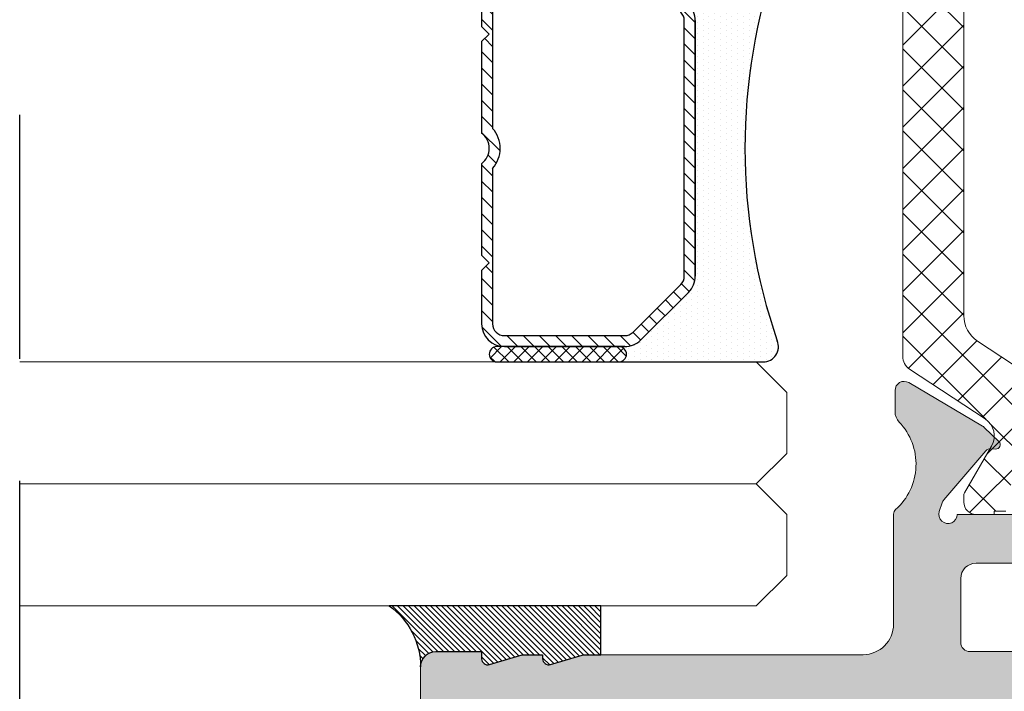
# Model space of a CAD drawing. Units: millimetres. Extents: x 0 to 4795, y -991 to 0.
# Drawn here: x 164 to 172, y -411 to -405 of the extents above; entities that cross this region are included whole.
import ezdxf

# ---------------------------------------------------------------- set-up
doc = ezdxf.new("R2010")
doc.units = ezdxf.units.MM
doc.linetypes.add('TRAZOSX2', pattern=[1.5, 1, -0.5])
for name, color, linetype, lineweight in [('00_PERFILES', 7, 'Continuous', 9), ('00_SOMBREADO', 7, 'Continuous', 9), ('00_VIDRIO', 251, 'Continuous', 9), ('Sombreado perfiles', 250, 'Continuous', 15)]:
    doc.layers.add(name, color=color, linetype=linetype, lineweight=lineweight)

# ---------------------------------------------------------------- blocks, each defined once
blk = doc.blocks.new('BARROTILLO 14')
h = blk.add_hatch()
h.set_pattern_fill('ANSI37', color=8, scale=0.1, style=0)
h.set_pattern_definition([(45, (-50.68070973133638, 40.61282611686886), (0.2245064030267288, -0.2245064030267289), []), (315, (-50.68070973133638, 40.61282611686886), (-0.2245064030267289, -0.2245064030267288), [])])
edge = h.paths.add_edge_path()
edge.add_ellipse((-6.75, -4.879999999999995), major_axis=(0.1767766952966373, 0.1767766952966372), ratio=0.9999999999999961, start_angle=134.9999999999999, end_angle=314.9999999999998)
edge.add_line((-6.5, -4.879999999999995), (-6.5, -0.8799999999999955))
edge.add_ellipse((-6.75, -0.8799999999999955), major_axis=(0.1767766952966373, 0.1767766952966372), ratio=0.9999999999999961, start_angle=-45.00000000000012, end_angle=134.9999999999999)
edge.add_line((-7, -0.8799999999999955), (-7, -4.879999999999995))
h = blk.add_hatch()
h.set_pattern_fill('ANSI31', color=8, scale=3, style=0)
h.set_pattern_definition([(45, (-168.9393341351975, -187.9839576076818), (-0.2651650429449553, 0.2651650429449554), [])])
h.paths.add_polyline_path([(-0.5024937810560459, -0.3799999999999955), (-3.5, -0.3799999999999955), (-3.75, -0.6299999999999955), (-4, -0.3799999999999955), (-5.75, -0.3799999999999955, 0.4142135623730951), (-6.5, -1.129999999999995), (-6.5, -4.879999999999995), (-6.5, -5.069339828220166, 0.1989123673796556), (-6.280330085889915, -5.599669914110081), (-4.719669914110113, -7.16033008588991, 0.1989123673796603), (-4.189339828220199, -7.379999999999995), (0.9999999999971578, -7.379999999999995), (0.9999999999971578, -7.02000000000001), (-4.189339828220199, -7.019999999999982, -0.198912367379658), (-4.465111472882938, -6.905771644662735), (-6.02577164466274, -5.345111472882905, -0.1989123673796611), (-6.139999999999986, -5.069339828220166), (-6.139999999999986, -1.129999999999995, -0.4142135623730971), (-5.75, -0.7400000000000091), (-0.6576473218982812, -0.7400000000000091, 0.3801429606348364), (0.6576473218982812, -0.7400000000000091), (0.9999999999971578, -0.7400000000000091), (0.9999999999971578, -0.3799999999999955), (0.5024937810560459, -0.3799999999999955, -0.4975185951049978)])
h.paths.add_polyline_path([(3.5, -0.3799999999999955), (0.9999999999971578, -0.3799999999999955), (0.9999999999971578, -0.7400000000000091), (5.75, -0.7400000000000091, -0.4142135623730951), (6.139999999999986, -1.129999999999995), (6.139999999999986, -5.069339828220194, -0.198912367379658), (6.02577164466274, -5.345111472882934), (4.46511147288291, -6.905771644662735, -0.1989123673796586), (4.18933982822017, -7.019999999999982), (0.9999999999971578, -7.019999999999982), (0.9999999999971578, -7.379999999999995), (4.18933982822017, -7.379999999999995, 0.1989123673796581), (4.719669914110085, -7.16033008588991), (6.280330085889915, -5.599669914110109, 0.1989123673796578), (6.5, -5.069339828220194), (6.5, -4.879999999999995), (6.5, -1.129999999999995, 0.4142135623730951), (5.75, -0.3799999999999955), (4, -0.3799999999999955), (3.75, -0.6299999999999955)])
h = blk.add_hatch()
h.set_pattern_fill('ANSI37', color=8, scale=0.1, style=0)
h.set_pattern_definition([(45, (-48.68070973133638, 40.61282611686886), (0.2245064030267288, -0.2245064030267289), []), (315, (-48.68070973133638, 40.61282611686886), (-0.2245064030267289, -0.2245064030267288), [])])
edge = h.paths.add_edge_path()
edge.add_ellipse((6.75, -4.879999999999995), major_axis=(0.1767766952966373, 0.1767766952966372), ratio=0.9999999999999961, start_angle=134.9999999999999, end_angle=314.9999999999998)
edge.add_line((7, -4.879999999999995), (7, -0.8799999999999955))
edge.add_ellipse((6.75, -0.8799999999999955), major_axis=(0.1767766952966373, 0.1767766952966372), ratio=0.9999999999999961, start_angle=-45.00000000000012, end_angle=134.9999999999999)
edge.add_line((6.5, -0.8799999999999955), (6.5, -4.879999999999995))
h = blk.add_hatch()
h.set_pattern_fill('DOTS', color=8, scale=3, style=0)
h.set_pattern_definition([(0, (-168.9393341351975, -187.9839576076818), (0.09375, 0.1875), [0, -0.1875])])
h.paths.add_polyline_path([(-4.719669914110113, -7.16033008588991), (-6.280330085889915, -5.599669914110081, -0.1989123673796556), (-6.5, -5.069339828220166), (-6.5, -4.879999999999995, -1), (-7, -4.879999999999995), (-6.999999999999545, -9.379999999999995), (-7, -9.608029838011078, 0.5349622200291007), (-6.308010314191563, -10.06970067371981, -0.09647316178416411), (0.9999999999971578, -9.03591811047582), (0.9999999999971578, -7.379999999999995), (-4.189339828220199, -7.379999999999995, -0.1989123673796601)])
h.paths.add_polyline_path([(7, -4.879999999999995, -1), (6.5, -4.879999999999995), (6.5, -5.069339828220194, -0.198912367379658), (6.280330085889915, -5.599669914110109), (4.719669914110085, -7.16033008588991, -0.1989123673796556), (4.18933982822017, -7.379999999999995), (0.9999999999971578, -7.379999999999995), (0.9999999999971578, -9.03591811047582, -0.07037907532299514), (6.308010314190398, -10.06970067371944, 0.534962220029312), (7, -9.608029838012072)])
at = {"color": 8}
for p, q in [((-4, -0.3799999999999955), (-5.75, -0.3799999999999955)), ((-3.75, -0.6299999999999955), (-4, -0.3799999999999955)), ((-3.5, -0.3799999999999955), (-3.75, -0.6299999999999955)), ((-0.5024937810560459, -0.3799999999999955), (-3.5, -0.3799999999999955)), ((3.5, -0.3799999999999955), (0.5024937810560459, -0.3799999999999955)), ((3.75, -0.6299999999999955), (3.5, -0.3799999999999955)), ((4, -0.3799999999999955), (3.75, -0.6299999999999955)), ((5.75, -0.3799999999999955), (4, -0.3799999999999955)), ((-7, -0.8799999999999955), (-7, -4.879999999999995)), ((-6.5, -4.879999999999995), (-6.5, -0.8799999999999955)), ((-0.6576473218983097, -0.7400000000000091), (-5.75, -0.7400000000000091)), ((5.75, -0.7400000000000091), (0.6576473218982812, -0.7400000000000091)), ((6.5, -0.8799999999999955), (6.5, -4.879999999999995)), ((7, -4.879999999999995), (7, -0.8799999999999955)), ((-6.5, -1.129999999999995), (-6.5, -5.069339828220166)), ((-6.140000000000015, -1.129999999999995), (-6.140000000000015, -5.069339828220166)), ((6.139999999999986, -5.069339828220194), (6.139999999999986, -1.129999999999995)), ((6.5, -5.069339828220194), (6.5, -1.129999999999995)), ((-7, -4.879999999999995), (-7, -9.608029838012072)), ((-6.5, -5.069339828220166), (-6.5, -4.879999999999995)), ((6.5, -4.879999999999995), (6.5, -5.069339828220194)), ((7, -9.608029838012072), (7, -4.879999999999995)), ((-6.025771644662768, -5.345111472882934), (-4.465111472882938, -6.905771644662764)), ((4.46511147288291, -6.905771644662764), (6.02577164466274, -5.345111472882934)), ((-6.280330085889915, -5.599669914110081), (-4.719669914110113, -7.16033008588991)), ((-4.719669914110113, -7.16033008588991), (-6.280330085889915, -5.599669914110081)), ((4.719669914110085, -7.16033008588991), (6.280330085889887, -5.599669914110109)), ((6.280330085889887, -5.599669914110109), (4.719669914110085, -7.16033008588991)), ((-4.189339828220199, -7.02000000000001), (4.18933982822017, -7.02000000000001)), ((-4.189339828220199, -7.379999999999995), (4.18933982822017, -7.379999999999995)), ((4.18933982822017, -7.379999999999995), (-4.189339828220199, -7.379999999999995))]:
    blk.add_line(p, q, dxfattribs=at)
for centre, radius, start, end in [((-6.75, -0.8799999999999955), 0.25, 0, 180), ((-5.75, -1.129999999999995), 0.7499999999999999, 90, 180), ((0, 0), 0.6299999999999999, 217.0976018013184, 322.9023981986816), ((5.75, -1.129999999999995), 0.7499999999999999, 0, 90), ((6.75, -0.8799999999999955), 0.25, 0, 180), ((-5.75, -1.129999999999995), 0.3899999999999998, 90, 180), ((0, 0), 0.9899999999999998, 228.372103657628, 311.627896342372), ((5.75, -1.129999999999995), 0.3899999999999998, 0, 90), ((-6.75, -4.879999999999995), 0.25, 180, 0), ((-6.75, -4.879999999999995), 0.25, 180, 0), ((-5.75, -5.069339828220166), 0.7500000000000002, 180, 225), ((-5.75, -5.069339828220166), 0.7500000000000002, 180, 225), ((-5.75, -5.069339828220166), 0.3899999999999996, 180, 225), ((5.75, -5.069339828220194), 0.3899999999999996, 315, 0), ((5.75, -5.069339828220194), 0.7499999999999999, 315, 0), ((5.75, -5.069339828220194), 0.7500000000000003, 315, 0), ((6.75, -4.879999999999995), 0.25, 180, 0), ((6.75, -4.879999999999995), 0.25, 180, 0), ((-4.189339828220199, -6.629999999999995), 0.3900000000000001, 225, 270), ((4.18933982822017, -6.629999999999995), 0.3899999999999996, 270, 315), ((-4.189339828220199, -6.629999999999995), 0.7500000000000002, 225, 270), ((-4.189339828220199, -6.629999999999995), 0.7499999999999997, 225, 270), ((4.18933982822017, -6.629999999999995), 0.7499999999999999, 270, 315), ((4.18933982822017, -6.629999999999995), 0.750000000000001, 270, 315), ((-2.842170943040401e-14, -28.31448883183725), 19.30448883183725, 70.92752456026247, 109.0724754397375), ((-6.5, -9.608029838012072), 0.5, 180, 292.5803930113238), ((6.5, -9.608029838012072), 0.5, 247.4196069886777, 0)]:
    blk.add_arc(centre, radius, start, end, dxfattribs=at)
blk = doc.blocks.new('Cor-4323')
at = {"layer": '00_SOMBREADO'}
h = blk.add_hatch(dxfattribs=at)
h.set_pattern_fill('ANSI37', scale=0.075, angle=-180, style=0)
h.set_pattern_definition([(225, (-2755.815347447263, -1025.622236060818), (0.1683798022700465, -0.1683798022700467), []), (314.9999999999999, (-2755.815347447263, -1025.622236060818), (0.1683798022700467, 0.1683798022700465), [])])
edge = h.paths.add_edge_path()
edge.add_arc((13.75000000000024, 4.705180363030429), 0.1249999999997641, 1.0101075531565584e-10, 56.610000000101024, ccw=False)
edge.add_line((13.875, 4.705180363030649), (13.875, 2.999999999998636))
edge.add_line((13.875, 2.999999999998636), (13.875, 1.294819636967077))
edge.add_arc((13.74999999999981, 1.294819636967069), 0.1250000000001865, -56.60999999999649, 3.524291969370097e-12, ccw=False)
edge.add_line((13.81879187790764, 1.190451646021756), (13.20035994546288, 0.782825767572831))
edge.add_arc((13.29259131656096, 0.6428964154981694), 0.1675913165610518, 123.3899999999943, 210.0397061439723)
edge.add_line((13.14751108445034, 0.5590001960517839), (13.3688674643563, 0.1762125664322411))
edge.add_arc((13.32499999999987, 0.1522199515070101), 0.0500000000001287, 5.663878255290911e-10, 28.675755842190426, ccw=False)
edge.add_line((13.375, 0.1522199515075044), (13.375, 0.09999999999854481))
edge.add_arc((13.27499999999986, 0.09999999999877178), 0.1000000000001364, 269.9999999998697, 359.99999999987, ccw=False)
edge.add_line((13.27499999999964, -1.364242052659392e-12), (13.125, -1.364242052659392e-12))
edge.add_line((13.125, -1.364242052659392e-12), (13.125, 0.02499999999872671))
edge.add_line((13.125, 0.02499999999872671), (13.03125, 0.02499999999872671))
edge.add_arc((13.03125, 0.07499999999890813), 0.05000000000018143, 179.9999999999995, 270, ccw=False)
edge.add_line((12.98124999999982, 0.0749999999989086), (12.98124999999982, 0.1148815622573238))
edge.add_arc((12.85000000000008, 0.18749999999888), 0.1499999999998474, 331.044975628035, 449.9999999998935)
edge.add_arc((12.85000000000018, 0.1874999999986157), 0.150000000000111, 89.99999999993013, 208.9550243717939)
edge.add_line((12.71875, 0.1148815622573238), (12.71875, 0.0749999999989086))
edge.add_arc((12.66874999999982, 0.07499999999890902), 0.0500000000001819, 270, 359.99999999999955, ccw=False)
edge.add_line((12.66874999999982, 0.02499999999872671), (12.57499999999982, 0.02499999999872671))
edge.add_line((12.57499999999982, 0.02499999999872671), (12.57499999999982, -1.364242052659392e-12))
edge.add_line((12.57499999999982, -1.364242052659392e-12), (12.42500000000018, -1.364242052659392e-12))
edge.add_arc((12.42499999999995, 0.09999999999877211), 0.1000000000001364, 180.0000000001302, 270.0000000001303, ccw=False)
edge.add_line((12.32499999999982, 0.09999999999854481), (12.32499999999982, 0.1522199515075044))
edge.add_arc((12.3749999999996, 0.1522199515070977), 0.04999999999978577, 151.3242441577091, 179.9999999995339, ccw=False)
edge.add_line((12.33113253564352, 0.1762125664322411), (12.54813573887623, 0.5514723254723322))
edge.add_arc((12.3749999999997, 0.6515923330818336), 0.20000000000012, 329.9602938558467, 359.9999999998259)
edge.add_line((12.57499999999982, 0.6515923330812257), (12.57499999999982, 0.834828915998969))
edge.add_arc((12.82500000000003, 0.8348289159987082), 0.2500000000002167, 123.23999999994149, 179.9999999999402, ccw=False)
edge.add_line((12.68796318457498, 1.04392437558181), (13.26203681542484, 1.420160293608205))
edge.add_arc((13.12499999999979, 1.629255753191304), 0.2500000000002112, 303.2399999999408, 359.9999999999409)
edge.add_line((13.375, 1.629255753191046), (13.375, 2.999999999998636))
edge.add_line((13.375, 2.999999999998636), (13.375, 4.333104031722087))
edge.add_line((13.375, 4.333104031722087), (13.375, 4.370744246806225))
edge.add_arc((13.12499999999977, 4.370744246805957), 0.2500000000002309, 6.147376088327008e-11, 56.7600000000567)
edge.add_line((13.26203681542484, 4.579839706389066), (12.68796318457498, 4.956075624415462))
edge.add_arc((12.82500000000045, 5.165171083998787), 0.2500000000006308, 180.0000000000069, 236.7600000000073, ccw=False)
edge.add_line((12.57499999999982, 5.165171083998757), (12.57499999999982, 5.348407666916501))
edge.add_arc((12.3749999999997, 5.348407666915894), 0.2000000000001148, 1.737855077950668e-10, 30.03970614415373)
edge.add_line((12.54813573887623, 5.448527674525394), (12.33113253564352, 5.823787433565485))
edge.add_arc((12.3749999999998, 5.847780048490677), 0.04999999999997764, 180.0000000005221, 208.6757558422345, ccw=False)
edge.add_line((12.32499999999982, 5.847780048490222), (12.32499999999982, 5.899999999998727))
edge.add_arc((12.42499999999995, 5.899999999998502), 0.1000000000001329, 89.99999999986773, 179.9999999998712, ccw=False)
edge.add_line((12.42500000000018, 5.999999999998636), (12.57499999999982, 5.999999999998636))
edge.add_line((12.57499999999982, 5.999999999998636), (12.57499999999982, 5.974999999999))
edge.add_line((12.57499999999982, 5.974999999999), (12.66874999999982, 5.974999999999))
edge.add_arc((12.66874999999982, 5.924999999998819), 0.05000000000018101, -1.0231815394945443e-12, 90.00000000000199, ccw=False)
edge.add_line((12.71875, 5.924999999998818), (12.71875, 5.885118437739948))
edge.add_arc((12.85000000000005, 5.812499999998887), 0.1499999999998873, 151.0449756282597, 270.0000000001187)
edge.add_arc((12.85000000000022, 5.812499999998618), 0.1499999999996184, 270.000000000055, 388.9550243719143)
edge.add_line((12.98124999999982, 5.885118437739948), (12.98124999999982, 5.924999999998818))
edge.add_arc((13.03124999999999, 5.924999999998822), 0.05000000000017657, 89.99999999999392, 180.0000000000051, ccw=False)
edge.add_line((13.03125, 5.974999999999), (13.125, 5.974999999999))
edge.add_line((13.125, 5.974999999999), (13.125, 5.999999999998636))
edge.add_line((13.125, 5.999999999998636), (13.27499999999964, 5.999999999998636))
edge.add_arc((13.27499999999986, 5.899999999998499), 0.1000000000001364, 1.3028511602897197e-10, 90.00000000013029, ccw=False)
edge.add_line((13.375, 5.899999999998727), (13.375, 5.847780048490222))
edge.add_arc((13.32500000000028, 5.847780048490611), 0.04999999999971649, 331.3242441576889, 359.99999999955423, ccw=False)
edge.add_line((13.3688674643563, 5.823787433565485), (13.14751108445034, 5.440999803945488))
edge.add_arc((13.29259131656072, 5.357103584499328), 0.1675913165607276, 149.9602938560531, 236.6100000000322)
edge.add_line((13.20035994546288, 5.217174232424895), (13.81879187790764, 4.809548353975515))
edge = h.paths.add_edge_path()
edge.add_line((1.724315617399952, 3.000011707280009), (1.724315617399952, 2.425455966808386))
edge.add_arc((1.824315617399751, 2.425455966808232), 0.09999999999979892, 179.9999999999117, 237.9995468520882)
edge.add_line((1.77132302026348, 2.340651576304481), (2.563312228676295, 1.845753083333875))
edge.add_arc((2.536815930108361, 1.803350888082111), 0.04999999999969843, 4.4792614062316716e-11, 57.99954685221621, ccw=False)
edge.add_line((2.58681593010806, 1.80335088808215), (2.58681593010806, 1.738210627726858))
edge.add_arc((2.386815930108386, 1.738210627725914), 0.1999999999996733, -29.99969601523088, 2.7051783035858534e-10, ccw=False)
edge.add_line((2.560021541416063, 1.638211546673119), (2.293514105578652, 1.176601471303002))
edge.add_arc((2.336815508405562, 1.151601701038896), 0.05000000000036445, 150.0003039838638, 179.9999999993611)
edge.add_line((2.286815508405198, 1.151601701039453), (2.286815508405198, 1.100023414560837))
edge.add_arc((2.386815508405334, 1.100023414561065), 0.1000000000001364, 180.0000000001303, 270.0000000001303)
edge.add_line((2.386815508405562, 1.000023414560928), (2.536816015044678, 1.000023414560928))
edge.add_line((2.536816015044678, 1.000023414560928), (2.536816015044678, 1.024997760721817))
edge.add_line((2.536816015044678, 1.024997760721817), (2.630565654437305, 1.024997760721817))
edge.add_arc((2.630565654437078, 1.074997760721317), 0.04999999999949978, 270.0000000002605, 360.0000000002606)
edge.add_line((2.680565654436577, 1.074997760721544), (2.680565654436577, 1.114893202598068))
edge.add_arc((2.811815617399607, 1.187511707279986), 0.1500000000001143, 90.00000000000688, 208.9550535940096, ccw=False)
edge.add_arc((2.811815617399569, 1.187511707279985), 0.1500000000001149, -28.955053594009087, 89.99999999999272, ccw=False)
edge.add_line((2.9430655803626, 1.114893202598068), (2.9430655803626, 1.074997760721544))
edge.add_arc((2.993065580362554, 1.074997760721772), 0.04999999999995453, 180.0000000002605, 270.0000000002605)
edge.add_line((2.993065580362781, 1.024997760721817), (3.086815219754499, 1.024997760721817))
edge.add_line((3.086815219754499, 1.024997760721817), (3.086815219754499, 1.000023414560928))
edge.add_line((3.086815219754499, 1.000023414560928), (3.236815726394525, 1.000023414560928))
edge.add_arc((3.236815726394298, 1.10002341456061), 0.09999999999968168, 270.0000000001303, 360.0000000001303)
edge.add_line((3.336815726393979, 1.100023414560837), (3.336815726393979, 1.151601701039453))
edge.add_arc((3.286815726394067, 1.151601701040593), 0.04999999999991189, 359.9999999986947, 389.9996960141906)
edge.add_line((3.330117129221435, 1.176601471303002), (3.063609554371396, 1.638211787452747))
edge.add_arc((3.236815165678751, 1.738210868507273), 0.2000000000002604, 180.0000000002259, 209.9996960157069, ccw=False)
edge.add_line((3.03681516567849, 1.738210868506485), (3.03681516567849, 1.941927706937804))
edge.add_arc((2.78681516567856, 1.94192770693773), 0.2499999999999303, 1.699688421774577e-11, 58.00080891083683)
edge.add_line((2.919291988504483, 2.153941601326551), (2.221324737552095, 2.590066243578804))
edge.add_arc((2.274315466682439, 2.674871801334961), 0.1000000000004926, 180.0000000002213, 238.0008089110402, ccw=False)
edge.add_line((2.174315466681946, 2.674871801334575), (2.174315466681946, 3.000011707280009))
edge.add_line((2.174315466681946, 3.000011707280009), (2.174315466681946, 3.325151613225444))
edge.add_arc((2.274315466682439, 3.325151613225057), 0.1000000000004926, 121.9991910889598, 179.9999999997786, ccw=False)
edge.add_line((2.221324737552095, 3.409957170981215), (2.919291988504483, 3.846081813233468))
edge.add_arc((2.78681516567856, 4.058095707622289), 0.2499999999999299, 301.9991910891632, 359.9999999999831)
edge.add_line((3.03681516567849, 4.058095707622215), (3.03681516567849, 4.261812546053534))
edge.add_arc((3.236815165678751, 4.261812546052745), 0.2000000000002604, 150.0003039842931, 179.999999999774, ccw=False)
edge.add_line((3.063609554371396, 4.361811627107272), (3.330117129221435, 4.823421943257017))
edge.add_arc((3.286815726394067, 4.848421713519426), 0.04999999999991166, 330.0003039858098, 360.0000000013058)
edge.add_line((3.336815726393979, 4.848421713520565), (3.336815726393979, 4.899999999999181))
edge.add_arc((3.236815726394298, 4.899999999999409), 0.09999999999968168, 359.9999999998697, 449.9999999998697)
edge.add_line((3.236815726394525, 4.999999999999091), (3.086815219754499, 4.999999999999091))
edge.add_line((3.086815219754499, 4.999999999999091), (3.086815219754499, 4.975025653838202))
edge.add_line((3.086815219754499, 4.975025653838202), (2.993065580362781, 4.975025653838202))
edge.add_arc((2.993065580362781, 4.92502565383802), 0.0500000000001819, 90, 180)
edge.add_line((2.9430655803626, 4.92502565383802), (2.9430655803626, 4.88513021196195))
edge.add_arc((2.811815617399569, 4.812511707280033), 0.1500000000001146, -89.99999999999278, 28.955053594009087, ccw=False)
edge.add_arc((2.811815617399607, 4.812511707280033), 0.150000000000114, 151.0449464059904, 269.99999999999307, ccw=False)
edge.add_line((2.680565654436577, 4.88513021196195), (2.680565654436577, 4.92502565383802))
edge.add_arc((2.63056565443685, 4.925025653838475), 0.04999999999972715, 359.9999999994789, 449.9999999994789)
edge.add_line((2.630565654437305, 4.975025653838202), (2.536816015044678, 4.975025653838202))
edge.add_line((2.536816015044678, 4.975025653838202), (2.536816015044678, 4.999999999999091))
edge.add_line((2.536816015044678, 4.999999999999091), (2.386815508405562, 4.999999999999091))
edge.add_arc((2.386815508405334, 4.899999999998954), 0.1000000000001364, 89.99999999986973, 179.9999999998697)
edge.add_line((2.286815508405198, 4.899999999999181), (2.286815508405198, 4.848421713520565))
edge.add_arc((2.336815508405562, 4.848421713521123), 0.05000000000036442, 180.0000000006391, 209.9996960161364)
edge.add_line((2.293514105578652, 4.823421943257017), (2.560021541416063, 4.3618118678869))
edge.add_arc((2.386815930108386, 4.261812786834105), 0.1999999999996733, -2.7051783035858534e-10, 29.99969601523088, ccw=False)
edge.add_line((2.58681593010806, 4.261812786833161), (2.58681593010806, 4.196672526477869))
edge.add_arc((2.536815930107951, 4.196672526477681), 0.05000000000010862, -57.99954685195547, 2.1572077457676642e-10, ccw=False)
edge.add_line((2.563312228676295, 4.154270331225689), (1.77132302026348, 3.659371838255538))
edge.add_arc((1.824315617399751, 3.574567447751787), 0.09999999999979875, 122.0004531479118, 180.0000000000883)
edge.add_line((1.724315617399952, 3.574567447751633), (1.724315617399952, 3.000011707280009))
at = {"layer": 'Sombreado perfiles'}
h = blk.add_hatch(color=256, dxfattribs=at)
edge = h.paths.add_edge_path()
edge.add_arc((4.375000000000576, 1.000000000000068), 0.3499999999997672, 20.57312122300749, 44.74247670956697, ccw=False)
edge.add_line((4.702678571428805, 1.122990868874922), (4.755622182976367, 1.122990868874695))
edge.add_arc((4.375000000000522, 1.000000000000227), 0.3999999999997425, -17.90725876367668, 17.90725876367668, ccw=False)
edge.add_line((4.755622182976367, 0.8770091311257602), (4.702678571428805, 0.8770091311257602))
edge.add_arc((4.375000000000171, 1.000000000000648), 0.3500000000001583, 290.57312122292575, 339.42687877701053, ccw=False)
edge.add_line((4.497990868874695, 0.6723214285718768), (4.497990868874695, 0.6193778170240876))
edge.add_arc((4.375, 1.000000000000228), 0.4000000000000932, 252.0927412363053, 287.90725876369476, ccw=False)
edge.add_line((4.252009131125305, 0.6193778170240876), (4.252009131125305, 0.6723214285718768))
edge.add_arc((4.374999999999761, 1.00000000000058), 0.3500000000000702, 200.5731212229828, 249.4268787770808, ccw=False)
edge.add_line((4.047321428571195, 0.8770091311257602), (3.994377817024542, 0.8770091311257602))
edge.add_arc((4.375000000000284, 1.000000000001635), 0.4000000000000771, 162.0927412365506, 197.9072587638731, ccw=False)
edge.add_line((3.994377817023633, 1.122990868874695), (4.047321428571195, 1.122990868874922))
edge.add_arc((4.374999999999051, 1.000000000000307), 0.3499999999993331, 135.2575232904177, 159.4268787770076, ccw=False)
edge.add_arc((4.037618039779362, 1.334362696660242), 0.1250000000000172, 315.2575232901108, 389.9999999998871)
edge.add_line((4.145871215252555, 1.396862696660037), (4.107196433929857, 1.463849382882017))
edge.add_arc((3.998943258456649, 1.401349382881977), 0.1250000000001538, 29.99999999998094, 133.136558786905)
edge.add_arc((4.37499999999605, 1.000000000007577), 0.6749999999918751, 133.1365587871295, 136.4260403339858)
edge.add_arc((3.795411830785004, 1.551432275176787), 0.1250000000004393, 211.3801319351852, 316.42604033368985, ccw=False)
edge.add_line((3.688695404172904, 1.48634307260636), (3.67720723113689, 1.505178405140214))
edge.add_arc((3.463774377913163, 1.374999999999706), 0.2500000000002944, 31.38013193517394, 90.00000000002169)
edge.add_line((3.463774377913069, 1.625), (3.136457505996987, 1.625000000000455))
edge.add_arc((3.136457505996874, 1.575000000002459), 0.04999999999799565, 89.99999999987125, 271.7736274998357)
edge.add_line((3.13800504079336, 1.52502395438205), (3.393563277179965, 1.10602570733522))
edge.add_arc((3.329533421213158, 1.066972185792506), 0.07500000000011477, 7.398170964734163e-10, 31.380131935664224, ccw=False)
edge.add_line((3.404533421213273, 1.066972185793475), (3.404533421213273, 1.050000000000637))
edge.add_arc((3.354533421212977, 1.05000000000075), 0.05000000000029559, 270.0000000001303, 359.9999999998697, ccw=False)
edge.add_line((3.354533421213091, 1.000000000000455), (2.229533421213091, 1.000000000000455))
edge.add_arc((2.154533421213179, 1.00000000000047), 0.07499999999991225, 161.3410996478374, 359.9999999999881, ccw=False)
edge.add_line((2.083475419902243, 1.023995008849852), (2.107470428751185, 1.095053010160882))
edge.add_arc((2.178528430061865, 1.071058001310773), 0.07499999999990248, 139.5171234159982, 161.3410996472484, ccw=False)
edge.add_line((2.121483428136344, 1.119749558641615), (2.463805701901947, 1.52080008643361))
edge.add_arc((2.501835703184474, 1.488339048215256), 0.04999999999762469, 86.3410996521472, 139.5171234170641, ccw=False)
edge.add_line((2.505026526316215, 1.538237130818743), (2.543842701441463, 1.535754960299073))
edge.add_arc((2.546165951335908, 1.572085935168217), 0.03640518129352469, 266.3410996480416, 391.2501134970504)
edge.add_line((2.577289135566389, 1.590972031333649), (2.480763421694974, 1.750040774261606))
edge.add_arc((2.416645108467303, 1.711132652889764), 0.07499999999898471, 31.25011349567901, 59.79728107843427)
edge.add_line((2.454374680427463, 1.775951472684255), (1.76983575518625, 2.174406130148327))
edge.add_arc((1.732106183226566, 2.109587310352261), 0.07500000000010562, 59.79728107935376, 180.0000000000058)
edge.add_line((1.65710618322646, 2.109587310352254), (1.65710618322646, 1.937388187853912))
edge.add_arc((1.782106183226343, 1.937388187853691), 0.1249999999998821, 179.9999999998984, 232.5818029082573)
edge.add_arc((1.402338611660066, 1.440999638845515), 0.4999999999999494, -36.56102564896378, 52.58180290829108, ccw=False)
edge.add_line((1.803950041618009, 1.143160320878451), (1.751763550229043, 1.072791198445202))
edge.add_arc((1.691521835751206, 1.117467096139009), 0.07499999998651177, 206.7296109713362, 323.43897434458995, ccw=False)
edge.add_arc((1.557550977223515, 1.050000000000079), 0.07500000000037574, 26.72961097782024, 90.00000000008787)
edge.add_line((1.5575509772234, 1.125000000000455), (1.25, 1.125000000000455))
edge.add_arc((1.25, 1.000000000000455), 0.125, 90, 180)
edge.add_line((1.125, 1.000000000000455), (1.125, 0.5750000000002728))
edge.add_arc((1.050000000000182, 0.5750000000002728), 0.0749999999998181, -90, 0, ccw=False)
edge.add_line((1.050000000000182, 0.5000000000004547), (0.4499999999998181, 0.5000000000009095))
edge.add_arc((0.4499999999998181, 0.5750000000007276), 0.0749999999998181, 180.0000000003474, 270, ccw=False)
edge.add_line((0.375, 0.5750000000002728), (0.375, 1.050000000000182))
edge.add_arc((0.2999999999999545, 1.050000000000409), 0.07500000000004547, 359.9999999998263, 449.9999999998263)
edge.add_line((0.3000000000001819, 1.125000000000455), (0.0750000000007276, 1.125000000000455))
edge.add_arc((0.07500000000050022, 1.049999999999955), 0.07500000000050022, 89.9999999998263, 179.9999999998263)
edge.add_line((0, 1.050000000000182), (0, -1.050000000000182))
edge.add_arc((0.5, -1.050000000000182), 0.5, 180, 270)
edge.add_line((0.5, -1.550000000000182), (16.47960988552677, -1.550000000000182))
edge.add_arc((16.47960988552666, -2.3000000000004), 0.750000000000218, 16.000000000000625, 89.99999999999159, ccw=False)
edge.add_line((17.20055615748061, -2.093271983137583), (17.54339225197418, -3.288883530945895))
edge.add_arc((16.82244598002045, -3.49561154780855), 0.7499999999999671, -22.55251813546539, 15.999999999993179, ccw=False)
edge.add_arc((68.37328962540782, -24.90405062765149), 55.06944772556, 157.4474818645394, 161.725360480303)
edge.add_arc((16.2000000000002, -7.675000000000481), 0.1249999999997018, 161.7253604806802, 269.9999999998257)
edge.add_line((16.19999999999982, -7.800000000000182), (16.89000973124257, -7.800000000000409))
edge.add_arc((16.89000973124267, -7.55000000000031), 0.2500000000000995, 269.999999999978, 343.0000000000561)
edge.add_line((17.12908592023359, -7.623092926180789), (18.29222856697197, -3.818624754425855))
edge.add_arc((17.57500000000017, -3.599345975883452), 0.7499999999996447, 342.9999999999637, 359.9999999999729)
edge.add_line((18.32499999999982, -3.599345975883807), (18.32500000000073, -3.399112847946981))
edge.add_arc((17.57500000000061, -3.399112847949759), 0.7500000000001208, 2.122066083472117e-10, 16.00000000022419)
edge.add_line((18.29594627195365, -3.192384831084155), (17.83468457601521, -1.583774130278925))
edge.add_arc((18.07499999999948, -1.514864791324835), 0.249999999999659, 179.999999999975, 195.9999999999844, ccw=False)
edge.add_line((17.82499999999982, -1.514864791324726), (17.82499999999982, -1.25))
edge.add_arc((17.69999999999993, -1.249999999999886), 0.1249999999998863, 359.9999999999479, 450.0000000000521)
edge.add_line((17.69999999999982, -1.125), (17.32499999999982, -1.125))
edge.add_line((17.32499999999982, -1.125), (17.32499999999982, -1.182798467455541))
edge.add_arc((17.27499999999971, -1.182798467455485), 0.05000000000010729, 253.3007557657931, 359.9999999999361, ccw=False)
edge.add_line((17.26063260572118, -1.230689781716592), (16.99166666666679, -1.150000000000091))
edge.add_line((16.99166666666679, -1.150000000000091), (16.82499999999982, -1.150000000000091))
edge.add_line((16.82499999999982, -1.150000000000091), (16.82499999999982, -1.182798467455541))
edge.add_arc((16.77499999999971, -1.182798467455258), 0.05000000000010729, 253.3007557657931, 359.9999999996756, ccw=False)
edge.add_line((16.76063260572118, -1.230689781716364), (16.50221009536108, -1.15316302860856))
edge.add_arc((16.48065900394318, -1.225000000001687), 0.07500000000159572, 73.30075576603845, 89.99999999983444)
edge.add_line((16.4806590039434, -1.150000000000091), (14.19999999999982, -1.150000000000091))
edge.add_arc((14.19999999999982, -0.900000000000091), 0.25, 180, 270, ccw=False)
edge.add_line((13.94999999999982, -0.900000000000091), (13.95000000000073, 0.00233511037322387))
edge.add_arc((13.9000000000005, 0.002335110372572547), 0.05000000000023164, 7.463608886288266e-10, 48.23783553587052)
edge.add_arc((14.26632202551769, 0.4125889020875265), 0.4999999999956902, 136.4657254245367, 228.2378355356109, ccw=False)
edge.add_arc((13.81322048511067, 0.8430816361442167), 0.12500000000016, 316.4657254239625, 359.9999999997995)
edge.add_line((13.93822048511083, 0.8430816361437792), (13.93822048511083, 1.015280758642348))
edge.add_arc((13.86322048511078, 1.015280758642352), 0.07500000000005258, 359.9999999999966, 480.4976224408822)
edge.add_line((13.82515778949892, 1.079904525189704), (13.22085808287284, 0.7239785706915427))
edge.add_arc((13.2589207784837, 0.6593548041442984), 0.07499999999945035, 120.4976224402621, 133.9781605242943)
edge.add_line((13.20684196883121, 0.713325144008877), (13.08762171099715, 0.5982832685983794))
edge.add_arc((13.11290089109057, 0.5720859351685889), 0.03640518129369689, 133.9781605252773, 273.6589003526219)
edge.add_line((13.11522414098545, 0.5357549602993004), (13.15404031610979, 0.538237130818743))
edge.add_arc((13.15723113924191, 0.4883390482141899), 0.04999999999871331, 40.48287658347692, 93.65890034821808, ccw=False)
edge.add_line((13.19526114052496, 0.52080008643361), (13.53758341429057, 0.1197495586416153))
edge.add_arc((13.480538412364, 0.0710580013130171), 0.07499999999924194, 18.658900350929514, 40.4828765821789, ccw=False)
edge.add_line((13.55159641367482, 0.0950530101606546), (13.57559142252467, 0.02399500884985173))
edge.add_arc((13.50453342121373, 4.702505745912688e-13), 0.07499999999991261, -179.99999999998818, 18.658900352162675, ccw=False)
edge.add_line((13.42953342121382, 4.547473508864641e-13), (12.30453342121382, 2.273736754432321e-13))
edge.add_arc((12.30453342121388, 0.05000000000046612), 0.05000000000023874, 180.0000000000651, 269.99999999993486, ccw=False)
edge.add_line((12.25453342121364, 0.05000000000040927), (12.25453342121364, 0.06697218579324726))
edge.add_arc((12.32953342121416, 0.06697218579239264), 0.07500000000051976, 148.6198680644227, 179.9999999993471, ccw=False)
edge.add_line((12.26550356524695, 0.1060257073352204), (12.52106180163264, 0.5250239543818225))
edge.add_arc((12.52260933642918, 0.5750000000023445), 0.04999999999811014, 268.2263725001017, 450.0000000001954)
edge.add_line((12.52260933642901, 0.6250000000004547), (5.134934207685546, 0.6249999999918145))
edge.add_arc((5.134934207685102, 0.7499999999918935), 0.1250000000000789, 161.7900431354378, 270.00000000020356, ccw=False)
edge.add_arc((4.3750000000019, 0.9999999999924029), 0.675000000004516, 341.7900431358515, 406.8634412136375)
edge.add_arc((4.751056741543444, 1.401349382882074), 0.1250000000001858, 46.86344121316669, 150.0000000000788)
edge.add_line((4.642803566070143, 1.463849382882017), (4.604128784748355, 1.396862696660037))
edge.add_arc((4.712381960221219, 1.334362696659662), 0.1250000000000221, 149.9999999998077, 224.7424767095133)
edge = h.paths.add_edge_path(flags=16)
edge.add_line((0.6750000000001819, 0.1000000000008185), (1.275000000000546, 0.1000000000008185))
edge.add_arc((1.275000000000546, 0.3500000000008185), 0.25, 270, 360)
edge.add_line((1.525000000000546, 0.3500000000008185), (1.525000000000546, 0.4750000000003638))
edge.add_arc((1.650000000000546, 0.4750000000003638), 0.125, 90, 180, ccw=False)
edge.add_line((1.650000000000546, 0.6000000000003638), (3.632026659992334, 0.6000000000003638))
edge.add_arc((3.632026659992528, 0.4750000000001608), 0.1250000000002029, 31.380131934944075, 90.00000000008868, ccw=False)
edge.add_line((3.7387430866047, 0.5400892025700159), (3.857842022700424, 0.3448215948608322))
edge.add_arc((4.071274875924362, 0.4750000000002929), 0.2499999999999291, 211.3801319349438, 269.9999999999733)
edge.add_line((4.071274875924246, 0.2250000000003638), (11.72953342121309, 0.2250000000003638))
edge.add_arc((11.72953342121315, 0.1500000000006025), 0.07499999999976129, -4.3428372009657323e-11, 90.00000000004343, ccw=False)
edge.add_line((11.80453342121291, 0.1500000000005457), (11.80453342121291, -0.1499999999998636))
edge.add_arc((12.05453342121285, -0.149999999999693), 0.2499999999999432, 180.0000000000391, 270.000000000013)
edge.add_line((12.05453342121291, -0.3999999999996362), (13.27499999999964, -0.3999999999996362))
edge.add_arc((13.27499999999964, -0.5249999999996362), 0.125, 0, 90, ccw=False)
edge.add_line((13.39999999999964, -0.5249999999996362), (13.39999999999964, -1.050000000000182))
edge.add_arc((13.32499999999976, -1.050000000000125), 0.07499999999987494, 270.0000000000434, 359.9999999999566, ccw=False)
edge.add_line((13.32499999999982, -1.125), (0.6750000000001819, -1.125000000000227))
edge.add_arc((0.6750000000001819, -1.000000000000227), 0.125, 180, 270, ccw=False)
edge.add_line((0.5500000000001819, -1.000000000000227), (0.5500000000001819, -0.02499999999918145))
edge.add_arc((0.6750000000001819, -0.02499999999918145), 0.125, 90, 180, ccw=False)
edge = h.paths.add_edge_path()
edge.add_line((4.702678571428805, 4.877009131124623), (4.755622182976367, 4.877009131124851))
edge.add_arc((4.375000000000522, 4.999999999999318), 0.3999999999997425, 342.0927412363233, 377.9072587636767)
edge.add_line((4.755622182976367, 5.122990868873785), (4.702678571428805, 5.122990868873785))
edge.add_arc((4.375000000000171, 4.999999999998897), 0.3500000000001583, 20.57312122298943, 69.42687877707425)
edge.add_line((4.497990868874695, 5.327678571427668), (4.497990868874695, 5.380622182975458))
edge.add_arc((4.375, 4.999999999999318), 0.4000000000000929, 72.09274123630526, 107.9072587636948)
edge.add_line((4.252009131125305, 5.380622182975458), (4.252009131125305, 5.327678571427668))
edge.add_arc((4.374999999999761, 4.999999999998965), 0.3500000000000704, 110.5731212229192, 159.4268787770171)
edge.add_line((4.047321428571195, 5.122990868873785), (3.994377817024542, 5.122990868873785))
edge.add_arc((4.375000000000284, 4.999999999997911), 0.400000000000077, 162.092741236127, 197.9072587634495)
edge.add_line((3.994377817023633, 4.877009131124851), (4.047321428571195, 4.877009131124623))
edge.add_arc((4.374999999999582, 4.999999999999125), 0.3499999999997905, 200.5731212229445, 224.7424767095344)
edge.add_arc((4.037618039779511, 4.66563730333919), 0.1249999999998309, -29.999999999876422, 44.74247670990019, ccw=False)
edge.add_line((4.145871215252555, 4.603137303339508), (4.107196433929857, 4.536150617117528))
edge.add_arc((3.998943258456649, 4.598650617117569), 0.1250000000001538, 226.863441213095, 330.00000000001904, ccw=False)
edge.add_arc((4.374999999997062, 4.999999999992987), 0.6749999999933105, 223.5739596660177, 226.863441212867, ccw=False)
edge.add_arc((3.795411830785079, 4.448567724822757), 0.1250000000003858, 43.57395966633434, 148.6198680649212)
edge.add_line((3.688695404172904, 4.513656927392958), (3.67720723113689, 4.494821594859332))
edge.add_arc((3.463774377913009, 4.624999999999639), 0.2500000000003217, 270.00000000001364, 328.61986806488363, ccw=False)
edge.add_line((3.463774377913069, 4.374999999999318), (3.136457505996987, 4.374999999999091))
edge.add_arc((3.136457505996874, 4.424999999997086), 0.0499999999979952, 88.2263725001643, 270.00000000012875, ccw=False)
edge.add_line((3.13800504079336, 4.474976045617495), (3.393563277179965, 4.893974292664097))
edge.add_arc((3.329533421212783, 4.933027814206917), 0.07500000000048967, 328.619868064416, 359.9999999993533)
edge.add_line((3.404533421213273, 4.933027814206071), (3.404533421213273, 4.949999999998909))
edge.add_arc((3.354533421212977, 4.949999999998795), 0.05000000000029559, 1.302755197519755e-10, 89.99999999986973)
edge.add_line((3.354533421213091, 4.999999999999091), (2.229533421213091, 4.999999999999091))
edge.add_arc((2.154533421213179, 4.999999999999075), 0.07499999999991225, 1.153481164478785e-11, 198.658900352163)
edge.add_line((2.083475419902243, 4.976004991149694), (2.107470428751185, 4.904946989838663))
edge.add_arc((2.178528430061865, 4.928941998688772), 0.07499999999990241, 198.6589003527514, 220.4828765840016)
edge.add_line((2.121483428136344, 4.88025044135793), (2.463805701901947, 4.479199913565935))
edge.add_arc((2.501835703184742, 4.511660951784272), 0.04999999999781713, 220.4828765827215, 273.6589003475311)
edge.add_line((2.505026526316215, 4.461762869180575), (2.543842701441463, 4.464245039700472))
edge.add_arc((2.546165951335849, 4.427914064831215), 0.0364051812936346, -31.250113497154814, 93.65890035185419, ccw=False)
edge.add_line((2.577289135566389, 4.409027968665669), (2.480763421694974, 4.249959225737939))
edge.add_arc((2.41664510846736, 4.288867347109724), 0.07499999999890616, 300.20271892155034, 328.74988650433613, ccw=False)
edge.add_line((2.454374680427463, 4.22404852731529), (1.76983575518625, 3.825593869851218))
edge.add_arc((1.732106183226566, 3.890412689647284), 0.07500000000010562, 179.9999999999942, 300.20271892064625, ccw=False)
edge.add_line((1.65710618322646, 3.890412689647292), (1.65710618322646, 4.062611812145633))
edge.add_arc((1.782106183226412, 4.06261181214582), 0.124999999999952, 127.4181970917586, 180.0000000000859, ccw=False)
edge.add_arc((1.402338611660114, 4.559000361154024), 0.4999999999999148, 307.4181970917049, 396.5610256489677)
edge.add_line((1.803950041618009, 4.856839679121094), (1.751763550229043, 4.927208801554116))
edge.add_arc((1.691521835751126, 4.882532903860535), 0.07499999998644089, 36.56102565523481, 153.2703890286357)
edge.add_arc((1.557550977223515, 4.949999999999466), 0.07500000000037564, 269.999999999912, 333.27038902217953, ccw=False)
edge.add_line((1.5575509772234, 4.874999999999091), (1.25, 4.874999999999091))
edge.add_arc((1.25, 4.999999999999091), 0.125, 180, 270, ccw=False)
edge.add_line((1.125, 4.999999999999091), (1.125, 5.424999999999272))
edge.add_arc((1.050000000000182, 5.424999999999272), 0.0749999999998181, 0, 90)
edge.add_line((1.050000000000182, 5.499999999999091), (0.4499999999998181, 5.499999999998636))
edge.add_arc((0.4499999999998181, 5.424999999998818), 0.0749999999998181, 90, 179.9999999996526)
edge.add_line((0.375, 5.424999999999272), (0.375, 4.949999999999363))
edge.add_arc((0.2999999999999545, 4.949999999999136), 0.07500000000004547, -89.99999999982629, 1.737134880386293e-10, ccw=False)
edge.add_line((0.3000000000001819, 4.874999999999091), (0.0750000000007276, 4.874999999999091))
edge.add_arc((0.07500000000050022, 4.949999999999591), 0.07500000000050022, 180.0000000001737, 270.0000000001737, ccw=False)
edge.add_line((0, 4.949999999999363), (0, 7.049999999999727))
edge.add_arc((0.5, 7.049999999999727), 0.5, 90, 180, ccw=False)
edge.add_line((0.5, 7.549999999999727), (16.47960988552677, 7.549999999999727))
edge.add_arc((16.47960988552666, 8.299999999999946), 0.7500000000002185, 270.0000000000084, 343.9999999999993)
edge.add_line((17.20055615748061, 8.093271983137129), (17.54339225197418, 9.28888353094544))
edge.add_arc((16.82244598002045, 9.495611547808096), 0.7499999999999672, 344.0000000000067, 382.5525181354654)
edge.add_arc((68.37328962540782, 30.90405062765104), 55.06944772556, 198.274639519697, 202.5525181354606, ccw=False)
edge.add_arc((16.2000000000002, 13.67500000000003), 0.1249999999997015, 90.00000000017428, 198.2746395193194, ccw=False)
edge.add_line((16.19999999999982, 13.79999999999973), (16.89000973124257, 13.79999999999995))
edge.add_arc((16.89000973124267, 13.54999999999986), 0.2500000000000995, 16.999999999943896, 90.000000000022, ccw=False)
edge.add_line((17.12908592023359, 13.62309292618033), (18.29222856697197, 9.8186247544254))
edge.add_arc((17.57500000000017, 9.599345975882997), 0.7499999999996447, 2.7114310796605423e-11, 17.000000000036323, ccw=False)
edge.add_line((18.32499999999982, 9.599345975883352), (18.32500000000073, 9.399112847946526))
edge.add_arc((17.5750000000006, 9.399112847949304), 0.7500000000001243, 343.99999999977587, 359.99999999978775, ccw=False)
edge.add_line((18.29594627195365, 9.1923848310837), (17.83468457601521, 7.583774130278471))
edge.add_arc((18.07499999999948, 7.51486479132438), 0.2499999999996589, 164.0000000000156, 180.000000000025)
edge.add_line((17.82499999999982, 7.514864791324271), (17.82499999999982, 7.249999999999545))
edge.add_arc((17.69999999999993, 7.249999999999432), 0.1249999999998863, -90.00000000005213, 5.212541509536095e-11, ccw=False)
edge.add_line((17.69999999999982, 7.124999999999545), (17.32499999999982, 7.124999999999545))
edge.add_line((17.32499999999982, 7.124999999999545), (17.32499999999982, 7.182798467455086))
edge.add_arc((17.27499999999971, 7.18279846745503), 0.05000000000010729, 6.411998237816691e-11, 106.6992442342068)
edge.add_line((17.26063260572118, 7.230689781716137), (16.99166666666679, 7.149999999999636))
edge.add_line((16.99166666666679, 7.149999999999636), (16.82499999999982, 7.149999999999636))
edge.add_line((16.82499999999982, 7.149999999999636), (16.82499999999982, 7.182798467455086))
edge.add_arc((16.77499999999963, 7.182798467454917), 0.05000000000019256, 1.943955021303015e-10, 106.6992442340758)
edge.add_line((16.76063260572118, 7.230689781716137), (16.50221009536108, 7.153163028608105))
edge.add_arc((16.48065900394318, 7.225000000001232), 0.07500000000159593, 270.0000000001655, 286.6992442339615, ccw=False)
edge.add_line((16.4806590039434, 7.149999999999636), (14.19999999999982, 7.149999999999636))
edge.add_arc((14.19999999999982, 6.899999999999636), 0.25, 90, 180)
edge.add_line((13.94999999999982, 6.899999999999636), (13.95000000000073, 5.997664889626321))
edge.add_arc((13.90000000000058, 5.997664889626935), 0.05000000000014637, 311.76216446408534, 359.99999999929673, ccw=False)
edge.add_arc((14.26632202551774, 5.587411097912017), 0.4999999999957273, 131.7621644643935, 223.5342745754589)
edge.add_arc((13.81322048511067, 5.156918363855328), 0.1250000000001603, 2.007141119975131e-10, 43.53427457603772, ccw=False)
edge.add_line((13.93822048511083, 5.156918363855766), (13.93822048511083, 4.984719241357197))
edge.add_arc((13.86322048511078, 4.984719241357193), 0.07500000000005258, -120.4976224408822, 3.410605131648481e-12, ccw=False)
edge.add_line((13.82515778949892, 4.920095474809841), (13.22085808287284, 5.276021429308003))
edge.add_arc((13.25892077848466, 5.340645195855361), 0.07500000000003612, 226.0218394751172, 239.5023775591494, ccw=False)
edge.add_line((13.20684196883121, 5.286674855990896), (13.08762171099715, 5.401716731401166))
edge.add_arc((13.11290089109057, 5.427914064830956), 0.03640518129369666, 86.34109964737809, 226.0218394747224, ccw=False)
edge.add_line((13.11522414098545, 5.464245039700245), (13.15404031610979, 5.461762869180802))
edge.add_arc((13.15723113924195, 5.511660951785267), 0.04999999999862722, 266.3410996517307, 319.5171234165713)
edge.add_line((13.19526114052496, 5.479199913565935), (13.53758341429057, 5.88025044135793))
edge.add_arc((13.48053841236483, 5.928941998686274), 0.07499999999844065, 319.5171234175538, 341.3410996488854)
edge.add_line((13.55159641367482, 5.904946989838663), (13.57559142252467, 5.976004991149694))
edge.add_arc((13.50453342121373, 5.999999999999075), 0.07499999999991273, 341.3410996478371, 539.9999999999885)
edge.add_line((13.42953342121382, 5.999999999999091), (12.30453342121382, 5.999999999999318))
edge.add_arc((12.30453342121388, 5.949999999999079), 0.05000000000023874, 90.00000000006513, 179.9999999999349)
edge.add_line((12.25453342121364, 5.949999999999136), (12.25453342121364, 5.933027814206298))
edge.add_arc((12.32953342121367, 5.933027814205525), 0.07500000000003482, 179.9999999994097, 211.380131934347)
edge.add_line((12.26550356524604, 5.893974292664325), (12.52106180163264, 5.474976045617723))
edge.add_arc((12.52260933642918, 5.4249999999972), 0.04999999999811058, -90.00000000019543, 91.77362749989828, ccw=False)
edge.add_line((12.52260933642901, 5.374999999999091), (5.134934207685546, 5.375000000007731))
edge.add_arc((5.134934207685185, 5.250000000007538), 0.1250000000001927, 89.9999999998343, 198.2099568645998)
edge.add_arc((4.375000000002149, 5.00000000000701), 0.67500000000425, -46.86344121364522, 18.209956864147387, ccw=False)
edge.add_arc((4.751056741543452, 4.598650617117521), 0.1250000000002163, 209.9999999999389, 313.13655878681516, ccw=False)
edge.add_line((4.642803566070143, 4.536150617117528), (4.604128784748355, 4.603137303339508))
edge.add_arc((4.712381960221069, 4.66563730333977), 0.1249999999998362, 135.2575232904757, 210.0000000001815, ccw=False)
edge.add_arc((4.375000000000045, 4.999999999999364), 0.3500000000002239, 315.2575232904808, 339.4268787770404)
edge = h.paths.add_edge_path(flags=16)
edge.add_line((0.6750000000001819, 5.899999999998727), (1.275000000000546, 5.899999999998727))
edge.add_arc((1.275000000000546, 5.649999999998727), 0.25, 0, 90, ccw=False)
edge.add_line((1.525000000000546, 5.649999999998727), (1.525000000000546, 5.524999999999181))
edge.add_arc((1.650000000000546, 5.524999999999181), 0.125, 180, 270)
edge.add_line((1.650000000000546, 5.399999999999181), (3.632026659992334, 5.399999999999181))
edge.add_arc((3.632026659992479, 5.524999999999471), 0.1250000000002895, 269.9999999999337, 328.6198680650336)
edge.add_line((3.7387430866047, 5.459910797429529), (3.857842022700424, 5.65517840513894))
edge.add_arc((4.07127487592416, 5.524999999999366), 0.2499999999998153, 89.99999999998028, 148.6198680650098, ccw=False)
edge.add_line((4.071274875924246, 5.774999999999181), (11.72953342121309, 5.774999999999181))
edge.add_arc((11.72953342121315, 5.849999999998943), 0.07499999999976126, 269.9999999999566, 360.0000000000434)
edge.add_line((11.80453342121291, 5.849999999999), (11.80453342121291, 6.149999999999181))
edge.add_arc((12.05453342121291, 6.149999999999181), 0.25, 90, 180, ccw=False)
edge.add_line((12.05453342121291, 6.399999999999181), (13.27499999999964, 6.399999999999181))
edge.add_arc((13.27499999999964, 6.524999999999181), 0.125, 270, 360)
edge.add_line((13.39999999999964, 6.524999999999181), (13.39999999999964, 7.049999999999727))
edge.add_arc((13.32499999999976, 7.04999999999967), 0.07499999999987494, 4.342517325098762e-11, 89.99999999995657)
edge.add_line((13.32499999999982, 7.124999999999545), (0.6750000000001819, 7.124999999999773))
edge.add_arc((0.6750000000001819, 6.999999999999773), 0.125, 90, 180)
edge.add_line((0.5500000000001819, 6.999999999999773), (0.5500000000001819, 6.024999999998727))
edge.add_arc((0.6750000000001819, 6.024999999998727), 0.125, 180, 270)
at = {"layer": '00_PERFILES', "ltscale": 5}
for points in [[(12.68796318457498, 1.04392437558181), (13.26203681542484, 1.420160293608205, 0.2528532011209047), (13.375, 1.629255753191046), (13.375, 2.999999999998636), (13.375, 4.333104031722087), (13.375, 4.370744246806225, 0.2528532011208826), (13.26203681542484, 4.579839706389066), (12.68796318457498, 4.956075624415462, -0.2528532011209055)], [(13.03125, 5.974999999999), (13.125, 5.974999999999), (13.125, 5.999999999998636), (13.27499999999964, 5.999999999998636, -0.4142135623730929), (13.375, 5.899999999998727), (13.375, 5.847780048490222, -0.1257786469878705), (13.3688674643563, 5.823787433565485), (13.14751108445034, 5.440999803945488, 0.397188898351551), (13.20035994546288, 5.217174232424895), (13.81879187790764, 4.809548353975515, -0.2521569725819282), (13.875, 4.705180363030649), (13.875, 2.999999999998636), (13.875, 1.294819636967077, -0.2521569725819296), (13.81879187790764, 1.190451646021756), (13.20035994546288, 0.782825767572831, 0.3971888983515439), (13.14751108445034, 0.5590001960517839), (13.3688674643563, 0.1762125664322411, -0.1257786469867995), (13.375, 0.1522199515075044), (13.375, 0.09999999999854481, -0.4142135623730974), (13.27499999999964, -1.364242052659392e-12), (13.125, -1.364242052659392e-12), (13.125, 0.02499999999872671), (13.03125, 0.02499999999872671, -0.4142135623731005)], [(17.82499999999982, -1.514864791324726), (17.82499999999982, -1.25, 0.4142135623736278), (17.69999999999982, -1.125), (17.32499999999982, -1.125), (17.32499999999982, -1.182798467455541, -0.5023968879042842), (17.26063260572118, -1.230689781716592), (16.99166666666679, -1.150000000000091), (16.82499999999982, -1.150000000000091), (16.82499999999982, -1.182798467455541, -0.5023968879028604), (16.76063260572118, -1.230689781716364), (16.50221009536108, -1.15316302860856, 0.07299342304964547), (16.4806590039434, -1.150000000000091), (14.19999999999982, -1.150000000000091, -0.414213562373095), (13.94999999999982, -0.900000000000091), (13.95000000000073, 0.00233511037322387, 0.2136414406516363), (13.93330200232049, 0.03963090961997295, -0.4233017915488425), (13.9038407931921, 0.7569830893314702, 0.1922722477461603), (13.93822048511083, 0.8430816361437792), (13.93822048511083, 1.015280758642348, 0.5802489575299727), (13.82515778949892, 1.079904525189704), (13.22085808287284, 0.7239785706915427, 0.05888787243719733), (13.20684196883121, 0.713325144008877), (13.08762171099715, 0.5982832685983794, 0.6981335324799275), (13.11522414098545, 0.5357549602993004), (13.15404031610979, 0.538237130818743, -0.2362795236966939), (13.19526114052496, 0.52080008643361), (13.53758341429057, 0.1197495586416153, -0.0955139357622063), (13.55159641367482, 0.0950530101606546), (13.57559142252467, 0.02399500884985173, -1.177688900960021), (13.42953342121382, 4.547473508864641e-13), (12.30453342121382, 2.273736754432321e-13, -0.4142135623724291)]]:
    blk.add_lwpolyline(points, format="xyb", dxfattribs=at)
blk.add_lwpolyline([(0.6750000000001819, 0.1000000000008185), (1.275000000000546, 0.1000000000008185, 0.414213562373095), (1.525000000000546, 0.3500000000008185), (1.525000000000546, 0.4750000000003638, -0.414213562373095), (1.650000000000546, 0.6000000000003638), (3.632026659992334, 0.6000000000003638, -0.2615051934584279), (3.7387430866047, 0.5400892025700159), (3.857842022700424, 0.3448215948608322, 0.2615051934578918), (4.071274875924246, 0.2250000000003638), (11.72953342121309, 0.2250000000003638, -0.4142135623735388), (11.80453342121291, 0.1500000000005457), (11.80453342121291, -0.1499999999998636, 0.4142135623729618), (12.05453342121291, -0.3999999999996362), (13.27499999999964, -0.3999999999996362, -0.414213562373095), (13.39999999999964, -0.5249999999996362), (13.39999999999964, -1.050000000000182, -0.4142135623726509), (13.32499999999982, -1.125), (0.6750000000001819, -1.125000000000227, -0.414213562373095), (0.5500000000001819, -1.000000000000227), (0.5500000000001819, -0.02499999999918145, -0.414213562373095)], format="xyb", close=True, dxfattribs=at)

msp = doc.modelspace()

# ---------------------------------------------------------------- hatches: boundary and pattern name
h = msp.add_hatch()
h.set_pattern_fill('ANSI31', color=8, scale=0.01, style=0)
h.set_pattern_definition([(315, (-718.6542153693013, -163.885171736252), (-0.02245064030267288, -0.02245064030267288), [])])
edge = h.paths.add_edge_path()
edge.add_arc((167.7115784322486, -410.7294887553323), 0.1249999999996589, 90.00000000010431, 180, ccw=False)
edge.add_line((167.7115784322486, -410.6044887553328), (168.0865784322496, -410.6044887553323))
edge.add_line((168.0865784322486, -410.6044887553323), (168.0865784322486, -410.6622872227883))
edge.add_arc((168.1365784322479, -410.6622872227883), 0.04999999999961346, 180, 286.6992442339)
edge.add_line((168.1509458265264, -410.7101785370489), (168.4199117655817, -410.6294887553324))
edge.add_line((168.4199117655808, -410.6294887553324), (168.5865784322477, -410.6294887553324))
edge.add_line((168.5865784322486, -410.6294887553324), (168.5865784322486, -410.6622872227883))
edge.add_arc((168.6365784322479, -410.6622872227883), 0.04999999999961346, 180, 286.6992442338907)
edge.add_line((168.6509458265264, -410.7101785370489), (168.9093683368874, -410.6326517839409))
edge.add_arc((168.9309194283051, -410.7044887553336), 0.075000000000914, 449.99999999991314, 466.6992442338543, ccw=False)
edge.add_line((168.9309194283051, -410.6294887553324), (169.0646547274591, -410.6294887553324))
edge.add_line((169.0646547274591, -410.6294887553324), (169.0646547274591, -410.2294887553282))
edge.add_line((169.0646547274591, -410.2294887553282), (167.3288998507369, -410.2294887553282))
edge.add_arc((166.9726386753664, -410.7294887553323), 0.6139397568827242, 360.0000000000053, 414.52927844179123, ccw=False)

# ---------------------------------------------------------------- linework, layer by layer
at = {"linetype": 'TRAZOSX2', "ltscale": 2}
msp.add_line((164.3028284322518, -429.2044887553391), (164.3028284322518, -400.254488755332), dxfattribs=at)
at = {"color": 8}
msp.add_lwpolyline([(167.5865784322486, -410.7294887553323, -0.4142135623727457), (167.7115784322486, -410.6044887553328), (168.0865784322486, -410.6044887553323), (168.0865784322486, -410.6622872227883, 0.5023968879033686), (168.1509458265264, -410.7101785370489), (168.4199117655808, -410.6294887553324), (168.5865784322486, -410.6294887553324), (168.5865784322486, -410.6622872227883, 0.5023968879031618), (168.6509458265264, -410.7101785370489), (168.9093683368865, -410.6326517839409, -0.0729934230502691), (168.9309194283051, -410.6294887553324), (169.0646547274591, -410.6294887553324), (169.0646547274591, -410.2294887553282), (167.3288998507378, -410.2294887553282, -0.2425226407815774)], format="xyb", close=True, dxfattribs=at)
at = {"layer": '00_VIDRIO'}
for points in [[(164.3028284322518, -408.2294887553273), (170.3365784322523, -408.2294887553273), (170.5865784322523, -408.4794887553273), (170.5865784322523, -408.9794887553273), (170.3365784322523, -409.2294887553273), (164.3028284322518, -409.2294887553273)], [(170.3365784322523, -409.2294887553273), (170.5865784322523, -409.4794887553273), (170.5865784322523, -409.9794887553273), (170.3365784322523, -410.2294887553273), (164.3028284322518, -410.2294887553273)]]:
    msp.add_lwpolyline(points, dxfattribs=at)

# ---------------------------------------------------------------- block references
at = {"color": 6, "xscale": -1}
msp.add_blockref('Cor-4323', (185.4115784322476, -409.4794887553328), dxfattribs=at)
at = {"xscale": 0.25, "yscale": 0.25, "zscale": 0.25, "rotation": 90.00000000000001}
msp.add_blockref('BARROTILLO 14', (167.9915784322529, -406.4794887553278), dxfattribs=at)

doc.saveas('drawing.dxf')
